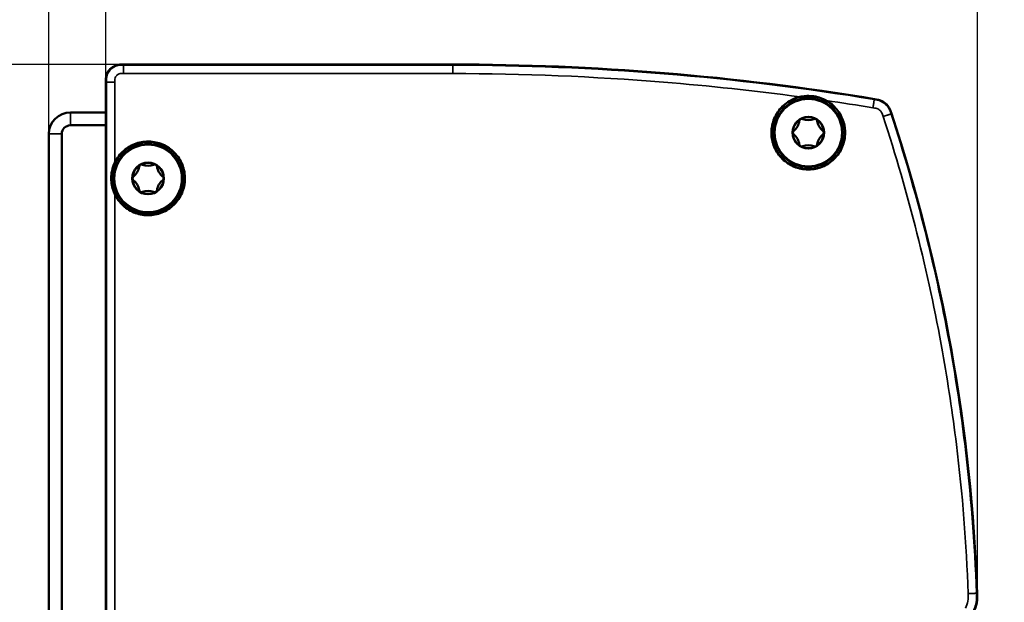
# Model space of a CAD drawing. Units: millimetres. Extents: x 138 to 4150, y 20 to 2950.
# Drawn here: x 2346 to 2460, y 2364 to 2431 of the extents above; entities that cross this region are included whole.
import ezdxf

# ---------------------------------------------------------------- set-up
doc = ezdxf.new("R2010")
doc.units = ezdxf.units.MM
doc.header["$LTSCALE"] = 10
for name, color, linetype, lineweight in [('Dimension (ISO)', 7, 'Continuous', 25), ('Visible (ISO)', 7, 'Continuous', 50), ('Visible Narrow (ISO)', 7, 'Continuous', 35)]:
    doc.layers.add(name, color=color, linetype=linetype, lineweight=lineweight)
doc.styles.add('Standardtext', font='GENISO.shx')
doc.dimstyles.new('Default (ISO)', dxfattribs={"dimscale": 10, "dimtxt": 3.5, "dimasz": 4, "dimexe": 2, "dimexo": 0, "dimgap": 0.35, "dimtad": 1, "dimrnd": 1e-08, "dimtxsty": 'Standardtext', "dimblk": 'Filled-3', "dimcen": 0.09, "dimdle": 15, "dimclrd": 256, "dimclre": 256, "dimclrt": 256, "dimadec": 1, "dimazin": 2, "dimtfac": 1, "dimtdec": 3, "dimtmove": 0, "dimatfit": 3, "dimldrblk": 'Filled-3', "dimfxl": 1, "dimtolj": 1, "dimlwd": 25, "dimlwe": 25, "dimarcsym": 0})

# ---------------------------------------------------------------- blocks, each defined once
blk = doc.blocks.new('Filled-3')
at = {"color": 0}
for p, q in [((0, 0), (-1, 0.125)), ((-1, 0.125), (-1, -0.125)), ((-1, 0), (0, 0)), ((-1, -0.125), (0, 0))]:
    blk.add_line(p, q, dxfattribs=at)
at = {"color": 0, "flags": 128}
blk.add_lwpolyline([(-1, -0.125), (0, 0), (-1, 0.125), (-1, -0.125)], dxfattribs=at)
at = {"color": 0}
blk.add_solid([(-1, -0.125), (0, 0), (-1, 0.125), (-1, -0.125)], dxfattribs=at)
blk = doc.blocks.new('*D19')
at = {"layer": 'Defpoints', "color": 0, "transparency": 16777216}
for p in [(2357.76, 2425.95), (2252.66, 2322.95), (2356.26, 2322.95)]:
    blk.add_point(p, dxfattribs=at)
at = {"layer": 'Dimension (ISO)', "color": 208, "lineweight": 25, "true_color": 0x3f003f, "transparency": 16777216}
for p, q in [((2252.66, 2465.95), (2252.66, 2505.95)), ((2357.76, 2425.95), (2232.66, 2425.95)), ((2252.66, 2425.95), (2252.66, 2385.95)), ((2252.66, 2385.95), (2252.66, 2362.95)), ((2252.66, 2322.95), (2252.66, 2362.95)), ((2356.26, 2322.95), (2232.66, 2322.95)), ((2252.66, 2282.95), (2252.66, 2242.95))]:
    blk.add_line(p, q, dxfattribs=at)
at = {"layer": 'Dimension (ISO)', "color": 208, "lineweight": 25, "true_color": 0x3f003f, "transparency": 16777216, "xscale": 40, "yscale": 40, "zscale": 40}
for p, rotation in [((2252.66, 2425.95), 270), ((2252.66, 2322.95), 90)]:
    blk.add_blockref('Filled-3', p, dxfattribs=dict(at, rotation=rotation))
at = {"layer": 'Dimension (ISO)', "lineweight": 25, "transparency": 16777216, "insert": (2214.16, 2374.45), "char_height": 35, "attachment_point": 2, "rotation": 90, "style": 'Standardtext'}
blk.add_mtext('\\A1;103', dxfattribs=at)
blk = doc.blocks.new('*D20')
at = {"layer": 'Defpoints', "color": 0, "transparency": 16777216}
for p in [(2456.75, 2564.59), (2355.76, 2423.96), (2456.75, 2364.31)]:
    blk.add_point(p, dxfattribs=at)
at = {"layer": 'Dimension (ISO)', "color": 208, "lineweight": 25, "true_color": 0x3f003f, "transparency": 16777216}
for p, q in [((2355.76, 2423.96), (2355.76, 2584.59)), ((2456.75, 2364.31), (2456.75, 2584.59)), ((2315.76, 2564.59), (2275.76, 2564.59)), ((2355.76, 2564.59), (2395.76, 2564.59)), ((2395.76, 2564.59), (2416.75, 2564.59)), ((2456.75, 2564.59), (2416.75, 2564.59)), ((2496.75, 2564.59), (2536.75, 2564.59))]:
    blk.add_line(p, q, dxfattribs=at)
at = {"layer": 'Dimension (ISO)', "color": 208, "lineweight": 25, "true_color": 0x3f003f, "transparency": 16777216, "xscale": 40, "yscale": 40, "zscale": 40}
blk.add_blockref('Filled-3', (2355.76, 2564.59), dxfattribs=at)
at = {"layer": 'Dimension (ISO)', "color": 208, "lineweight": 25, "true_color": 0x3f003f, "transparency": 16777216, "xscale": 40, "yscale": 40, "zscale": 40, "rotation": 180}
blk.add_blockref('Filled-3', (2456.75, 2564.59), dxfattribs=at)
at = {"layer": 'Dimension (ISO)', "lineweight": 25, "transparency": 16777216, "insert": (2406.25, 2603.09), "char_height": 35, "attachment_point": 2, "style": 'Standardtext'}
blk.add_mtext('\\A1;101', dxfattribs=at)
blk = doc.blocks.new('*D21')
at = {"layer": 'Defpoints', "color": 0, "transparency": 16777216}
for p in [(2456.75, 2667.18), (2349.16, 2417.9), (2456.75, 2364.31)]:
    blk.add_point(p, dxfattribs=at)
at = {"layer": 'Dimension (ISO)', "color": 208, "lineweight": 25, "true_color": 0x3f003f, "transparency": 16777216}
for p, q in [((2349.16, 2417.9), (2349.16, 2687.18)), ((2456.75, 2364.31), (2456.75, 2687.18)), ((2309.16, 2667.18), (2269.16, 2667.18)), ((2349.16, 2667.18), (2389.16, 2667.18)), ((2389.16, 2667.18), (2416.75, 2667.18)), ((2456.75, 2667.18), (2416.75, 2667.18)), ((2496.75, 2667.18), (2536.75, 2667.18))]:
    blk.add_line(p, q, dxfattribs=at)
at = {"layer": 'Dimension (ISO)', "color": 208, "lineweight": 25, "true_color": 0x3f003f, "transparency": 16777216, "xscale": 40, "yscale": 40, "zscale": 40}
blk.add_blockref('Filled-3', (2349.16, 2667.18), dxfattribs=at)
at = {"layer": 'Dimension (ISO)', "color": 208, "lineweight": 25, "true_color": 0x3f003f, "transparency": 16777216, "xscale": 40, "yscale": 40, "zscale": 40, "rotation": 180}
blk.add_blockref('Filled-3', (2456.75, 2667.18), dxfattribs=at)
at = {"layer": 'Dimension (ISO)', "lineweight": 25, "transparency": 16777216, "insert": (2402.95, 2705.68), "char_height": 35, "attachment_point": 2, "style": 'Standardtext'}
blk.add_mtext('\\A1;108', dxfattribs=at)

msp = doc.modelspace()

# ---------------------------------------------------------------- linework, layer by layer
at = {"layer": 'Visible (ISO)'}
for p, q in [((2357.762, 2425.954), (2395.965, 2425.954)), ((2355.764, 2323.454), (2355.764, 2423.956)), ((2351.665, 2420.404), (2355.764, 2420.404)), ((2351.665, 2418.904), (2355.764, 2418.904)), ((2349.165, 2417.904), (2349.165, 2342.904)), ((2350.665, 2342.904), (2350.665, 2417.904))]:
    msp.add_line(p, q, dxfattribs=at)
for centre, radius in [((2437.165, 2418.054), 4.25), ((2437.165, 2418.054), 4), ((2437.165, 2418.054), 1.84), ((2360.665, 2412.754), 4.25), ((2360.665, 2412.754), 4), ((2360.665, 2412.754), 1.84)]:
    msp.add_circle(centre, radius, dxfattribs=at)
for centre, radius, start, end in [((2395.965, 2125.454), 300.5, 80.63983, 90), ((2351.665, 2417.904), 2.5, 90, 180), ((2437.165, 2418.054), 1.8, 60, 120), ((2256.355, 2357.584), 200.5, 2.02216, 18.21872), ((2351.665, 2417.904), 1, 90, 180), ((2437.165, 2418.054), 1.8, 120, 180), ((2434.425, 2419.636), 1.714, 307.86238, 352.13762), ((2436.41, 2419.362), 0.29, 120, 172.13762), ((2436.41, 2419.362), 0.29, 67.86238, 120), ((2437.165, 2421.217), 1.714, 247.86238, 292.13762), ((2437.92, 2419.362), 0.29, 60, 112.13762), ((2437.165, 2418.054), 1.8, 0, 60), ((2437.92, 2419.362), 0.29, 7.86238, 60), ((2439.904, 2419.636), 1.714, 187.86238, 232.13762), ((2435.655, 2418.054), 0.29, 127.86238, 180), ((2435.655, 2418.054), 0.29, 180, 232.13762), ((2437.165, 2418.054), 1.8, 180, 240), ((2434.425, 2416.472), 1.714, 7.86238, 52.13762), ((2437.165, 2418.054), 1.8, 300, 0), ((2439.904, 2416.472), 1.714, 127.86238, 172.13762), ((2438.675, 2418.054), 0.29, 0, 52.13762), ((2438.675, 2418.054), 0.29, 307.86238, 0), ((2436.41, 2416.746), 0.29, 187.86238, 240), ((2436.41, 2416.746), 0.29, 240, 292.13762), ((2437.165, 2418.054), 1.8, 240, 300), ((2437.165, 2414.89), 1.714, 67.86238, 112.13762), ((2437.92, 2416.746), 0.29, 247.86238, 300), ((2437.92, 2416.746), 0.29, 300, 352.13762), ((2360.665, 2412.754), 1.8, 120, 180), ((2357.925, 2414.336), 1.714, 307.86238, 352.13762), ((2359.91, 2414.062), 0.29, 120, 172.13762), ((2360.665, 2412.754), 1.8, 60, 120), ((2359.91, 2414.062), 0.29, 67.86238, 120), ((2360.665, 2415.917), 1.714, 247.86238, 292.13762), ((2361.42, 2414.062), 0.29, 60, 112.13762), ((2360.665, 2412.754), 1.8, 0, 60), ((2361.42, 2414.062), 0.29, 7.86238, 60), ((2363.404, 2414.336), 1.714, 187.86238, 232.13762), ((2359.155, 2412.754), 0.29, 127.86238, 180), ((2362.175, 2412.754), 0.29, 0, 52.13762), ((2359.155, 2412.754), 0.29, 180, 232.13762), ((2360.665, 2412.754), 1.8, 180, 240), ((2357.925, 2411.172), 1.714, 7.86238, 52.13762), ((2360.665, 2412.754), 1.8, 300, 0), ((2363.404, 2411.172), 1.714, 127.86238, 172.13762), ((2362.175, 2412.754), 0.29, 307.86238, 0), ((2359.91, 2411.446), 0.29, 187.86238, 240), ((2359.91, 2411.446), 0.29, 240, 292.13762), ((2360.665, 2412.754), 1.8, 240, 300), ((2360.665, 2409.59), 1.714, 67.86238, 112.13762), ((2361.42, 2411.446), 0.29, 247.86238, 300), ((2361.42, 2411.446), 0.29, 300, 352.13762)]:
    msp.add_arc(centre, radius, start, end, dxfattribs=at)
for points, knots in [([(2357.762, 2425.954), (2357.52, 2425.954), (2357.26, 2425.954), (2356.77, 2425.801), (2356.578, 2425.695), (2356.239, 2425.411), (2356.078, 2425.228), (2355.864, 2424.816), (2355.817, 2424.64), (2355.764, 2424.301), (2355.764, 2424.126), (2355.764, 2423.956)], [0, 0, 0, 0, 0.07288715, 0.07288715, 0.12843894, 0.12843894, 0.17945678, 0.17945678, 0.22147213, 0.22147213, 0.27186571, 0.27186571, 0.27186571, 0.27186571]), ([(2436.182, 2422.202), (2435.761, 2422.103), (2435.357, 2421.94), (2434.498, 2421.43), (2434.074, 2421.048), (2433.401, 2420.142), (2433.157, 2419.627), (2432.886, 2418.536), (2432.859, 2417.972), (2433.025, 2416.861), (2433.218, 2416.327), (2433.798, 2415.366), (2434.179, 2414.948), (2435.081, 2414.283), (2435.593, 2414.043), (2436.678, 2413.775), (2437.242, 2413.748), (2437.794, 2413.831), (2438.332, 2413.912), (2438.851, 2414.095), (2439.808, 2414.657), (2440.234, 2415.037), (2440.911, 2415.941), (2441.157, 2416.455), (2441.433, 2417.544), (2441.463, 2418.109), (2441.301, 2419.22), (2441.111, 2419.755), (2440.535, 2420.719), (2440.156, 2421.138), (2439.558, 2421.583), (2439.402, 2421.684), (2439.241, 2421.774)], [-1.3094651, -1.3094651, -1.3094651, -1.3094651, -1.1793754, -1.1793754, -1.0096956, -1.0096956, -0.8404517, -0.8404517, -0.6724003, -0.6724003, -0.5036457, -0.5036457, -0.3355244, -0.3355244, -0.1675883, -0.1675883, 0, 0, 0, 0.163416, 0.163416, 0.3331034, 0.3331034, 0.5023861, 0.5023861, 0.6704498, 0.6704498, 0.8391789, 0.8391789, 1.0072978, 1.0072978, 1.0628534, 1.0628534, 1.0628534, 1.0628534]), ([(2439.241, 2421.774), (2439.045, 2421.883), (2438.841, 2421.977), (2438.465, 2422.114), (2438.298, 2422.164), (2438.055, 2422.221), (2437.983, 2422.235), (2437.88, 2422.254), (2437.85, 2422.259), (2437.801, 2422.266), (2437.782, 2422.269), (2437.745, 2422.275), (2437.727, 2422.277), (2437.687, 2422.282), (2437.663, 2422.285), (2437.59, 2422.293), (2437.541, 2422.298), (2437.149, 2422.329), (2436.804, 2422.314), (2436.37, 2422.243), (2436.275, 2422.224), (2436.182, 2422.202)], [-0.31701455, -0.31701455, -0.31701455, -0.31701455, -0.24919773, -0.24919773, -0.19660336, -0.19660336, -0.17439116, -0.17439116, -0.16524839, -0.16524839, -0.15944306, -0.15944306, -0.15404664, -0.15404664, -0.14705534, -0.14705534, -0.13197034, -0.13197034, -0.02884863, -0.02884863, 0, 0, 0, 0]), ([(2446.804, 2420.27), (2446.712, 2420.549), (2446.608, 2420.864), (2446.215, 2421.367), (2446.019, 2421.536), (2445.46, 2421.85), (2445.13, 2421.905), (2444.838, 2421.953)], [0, 0, 0, 0, 0.08833481, 0.08833481, 0.14785305, 0.14785305, 0.23702613, 0.23702613, 0.23702613, 0.23702613]), ([(2356.82, 2410.898), (2356.932, 2410.666), (2357.066, 2410.443), (2357.549, 2409.781), (2357.966, 2409.397), (2358.924, 2408.813), (2359.455, 2408.619), (2360.561, 2408.446), (2361.124, 2408.469), (2362.209, 2408.731), (2362.72, 2408.966), (2363.634, 2409.627), (2364.024, 2410.051), (2364.32, 2410.539), (2364.601, 2411.003), (2364.791, 2411.517), (2364.972, 2412.606), (2364.953, 2413.172), (2364.699, 2414.267), (2364.464, 2414.786), (2363.806, 2415.7), (2363.392, 2416.087), (2362.438, 2416.677), (2361.909, 2416.875), (2360.804, 2417.056), (2360.241, 2417.037), (2359.154, 2416.783), (2358.641, 2416.551), (2357.723, 2415.896), (2357.329, 2415.475), (2356.953, 2414.863), (2356.882, 2414.734), (2356.819, 2414.601)], [-0.9202538, -0.9202538, -0.9202538, -0.9202538, -0.8424614, -0.8424614, -0.6740535, -0.6740535, -0.5059529, -0.5059529, -0.338338, -0.338338, -0.1711125, -0.1711125, 0, 0, 0, 0.1629213, 0.1629213, 0.3310951, 0.3310951, 0.5003994, 0.5003994, 0.668812, 0.668812, 0.8369171, 0.8369171, 1.0045366, 1.0045366, 1.1717673, 1.1717673, 1.3429165, 1.3429165, 1.3872447, 1.3872447, 1.3872447, 1.3872447]), ([(2356.819, 2414.601), (2356.672, 2414.295), (2356.563, 2413.975), (2356.456, 2413.47), (2356.43, 2413.295), (2356.408, 2413.034), (2356.403, 2412.95), (2356.401, 2412.844), (2356.4, 2412.821), (2356.4, 2412.789), (2356.4, 2412.778), (2356.4, 2412.76), (2356.4, 2412.752), (2356.4, 2412.736), (2356.4, 2412.728), (2356.4, 2412.707), (2356.4, 2412.694), (2356.401, 2412.644), (2356.402, 2412.607), (2356.424, 2412.088), (2356.523, 2411.558), (2356.786, 2410.97), (2356.803, 2410.934), (2356.82, 2410.898)], [-0.45562449, -0.45562449, -0.45562449, -0.45562449, -0.32821997, -0.32821997, -0.2614719, -0.2614719, -0.23000835, -0.23000835, -0.22158228, -0.22158228, -0.21771269, -0.21771269, -0.21479315, -0.21479315, -0.21166771, -0.21166771, -0.20677578, -0.20677578, -0.19296894, -0.19296894, -0.01194121, -0.01194121, 0, 0, 0, 0]), ([(2456.338, 2362.534), (2456.466, 2362.837), (2456.602, 2363.164), (2456.754, 2363.98), (2456.742, 2364.33), (2456.73, 2364.659)], [0, 0, 0, 0, 0.09869233, 0.09869233, 0.19822669, 0.19822669, 0.19822669, 0.19822669])]:
    msp.add_open_spline(points, degree=3, knots=knots, dxfattribs=at)
at = {"layer": 'Visible Narrow (ISO)'}
for p, q in [((2357.823, 2425.893), (2357.766, 2425.951)), ((2395.965, 2425.95), (2395.965, 2425.878)), ((2355.768, 2423.953), (2355.826, 2423.895)), ((2351.665, 2420.329), (2351.665, 2418.979)), ((2349.24, 2417.904), (2350.59, 2417.904))]:
    msp.add_line(p, q, dxfattribs=at)
for centre in [(2437.165, 2418.054), (2360.665, 2412.754)]:
    msp.add_circle(centre, 3.879, dxfattribs=at)
for points, knots in [([(2357.827, 2425.89), (2357.739, 2425.89), (2357.64, 2425.892), (2357.442, 2425.879), (2357.374, 2425.873), (2357.144, 2425.837), (2356.944, 2425.778), (2356.548, 2425.572), (2356.383, 2425.427), (2356.107, 2425.098), (2355.985, 2424.893), (2355.854, 2424.475), (2355.84, 2424.309), (2355.828, 2424.064), (2355.829, 2423.973), (2355.829, 2423.892)], [-0.16695459, -0.16695459, -0.16695459, -0.16695459, -0.14076556, -0.14076556, -0.12931839, -0.12931839, -0.10707623, -0.10707623, -0.07600426, -0.07600426, -0.04866098, -0.04866098, -0.02433049, -0.02433049, 0, 0, 0, 0]), ([(2395.965, 2425.874), (2389.608, 2425.875), (2383.251, 2425.877), (2370.539, 2425.883), (2364.183, 2425.886), (2357.827, 2425.89)], [-3.8139786, -3.8139786, -3.8139786, -3.8139786, -1.9069893, -1.9069893, 0, 0, 0, 0]), ([(2444.792, 2421.9), (2436.727, 2423.221), (2428.607, 2424.215), (2412.313, 2425.54), (2404.139, 2425.873), (2395.965, 2425.874)], [-4.8882944, -4.8882944, -4.8882944, -4.8882944, -2.4441472, -2.4441472, 0, 0, 0, 0]), ([(2356.814, 2423.909), (2356.814, 2423.99), (2356.813, 2424.071), (2356.822, 2424.232), (2356.831, 2424.314), (2356.882, 2424.478), (2356.929, 2424.559), (2357.054, 2424.708), (2357.134, 2424.776), (2357.292, 2424.858), (2357.364, 2424.88), (2357.475, 2424.898), (2357.513, 2424.901), (2357.638, 2424.909), (2357.725, 2424.908), (2357.813, 2424.908)], [0, 0, 0, 0, 0.02433049, 0.02433049, 0.04866098, 0.04866098, 0.07600426, 0.07600426, 0.10707623, 0.10707623, 0.12931839, 0.12931839, 0.14076556, 0.14076556, 0.16695459, 0.16695459, 0.16695459, 0.16695459]), ([(2357.813, 2424.908), (2364.17, 2424.906), (2370.527, 2424.903), (2383.243, 2424.899), (2389.602, 2424.897), (2395.962, 2424.897)], [0, 0, 0, 0, 1.9069893, 1.9069893, 3.8139786, 3.8139786, 3.8139786, 3.8139786]), ([(2395.962, 2424.897), (2404.113, 2424.896), (2412.266, 2424.565), (2425.668, 2423.476), (2430.935, 2422.908), (2436.182, 2422.202)], [0, 0, 0, 0, 2.4441472, 2.4441472, 4.0319137, 4.0319137, 4.0319137, 4.0319137]), ([(2355.829, 2423.892), (2355.841, 2407.08), (2355.849, 2390.265), (2355.85, 2356.794), (2355.844, 2340.138), (2355.836, 2323.482)], [-10.0887184, -10.0887184, -10.0887184, -10.0887184, -5.0443592, -5.0443592, -0.0473883, -0.0473883, -0.0473883, -0.0473883]), ([(2444.655, 2420.938), (2444.762, 2420.92), (2444.869, 2420.903), (2445.135, 2420.839), (2445.291, 2420.774), (2445.513, 2420.593), (2445.592, 2420.497), (2445.733, 2420.245), (2445.783, 2420.086), (2445.835, 2419.927)], [0, 0, 0, 0, 0.03268384, 0.03268384, 0.08204297, 0.08204297, 0.11859802, 0.11859802, 0.16860606, 0.16860606, 0.16860606, 0.16860606]), ([(2444.838, 2421.953), (2444.825, 2421.938), (2444.813, 2421.924), (2444.8, 2421.909), (2444.797, 2421.906), (2444.795, 2421.903), (2444.792, 2421.9)], [0.25043729, 0.25043729, 0.25043729, 0.25043729, 0.36422529, 0.36422529, 0.36422529, 0.38790524, 0.38790524, 0.38790524, 0.38790524]), ([(2446.759, 2420.216), (2446.707, 2420.375), (2446.65, 2420.585), (2446.385, 2421.056), (2446.219, 2421.262), (2445.764, 2421.634), (2445.426, 2421.767), (2445.025, 2421.864), (2444.9, 2421.882), (2444.792, 2421.9)], [-0.16860606, -0.16860606, -0.16860606, -0.16860606, -0.11859802, -0.11859802, -0.08204297, -0.08204297, -0.03268384, -0.03268384, 0, 0, 0, 0]), ([(2445.835, 2419.927), (2448.765, 2411.006), (2451.065, 2401.879), (2453.346, 2389.075), (2453.883, 2385.5), (2455.027, 2376.174), (2455.484, 2370.405), (2455.69, 2364.63)], [0, 0, 0, 0, 2.8162338, 2.8162338, 3.8998299, 3.8998299, 5.6324676, 5.6324676, 5.6324676, 5.6324676]), ([(2446.759, 2420.216), (2446.761, 2420.219), (2446.764, 2420.222), (2446.767, 2420.225), (2446.779, 2420.24), (2446.792, 2420.255), (2446.804, 2420.27)], [-0.38728491, -0.38728491, -0.38728491, -0.38728491, -0.36422529, -0.36422529, -0.36422529, -0.25043729, -0.25043729, -0.25043729, -0.25043729]), ([(2456.656, 2364.673), (2456.449, 2370.474), (2455.99, 2376.265), (2454.841, 2385.629), (2454.301, 2389.22), (2452.011, 2402.082), (2449.701, 2411.253), (2446.759, 2420.216)], [-5.6324676, -5.6324676, -5.6324676, -5.6324676, -3.8998299, -3.8998299, -2.8162338, -2.8162338, 0, 0, 0, 0]), ([(2356.83, 2344.42), (2356.831, 2354.096), (2356.833, 2363.773), (2356.831, 2385.935), (2356.826, 2398.417), (2356.82, 2410.898)], [2.1419459, 2.1419459, 2.1419459, 2.1419459, 5.0443592, 5.0443592, 8.7878895, 8.7878895, 8.7878895, 8.7878895]), ([(2455.69, 2364.63), (2455.701, 2364.339), (2455.707, 2364.045), (2455.6, 2363.47), (2455.49, 2363.197), (2455.376, 2362.928)], [0, 0, 0, 0, 0.08743964, 0.08743964, 0.17508846, 0.17508846, 0.17508846, 0.17508846]), ([(2456.263, 2362.547), (2456.379, 2362.82), (2456.529, 2363.18), (2456.678, 2363.987), (2456.667, 2364.38), (2456.656, 2364.673)], [-0.17508846, -0.17508846, -0.17508846, -0.17508846, -0.08743964, -0.08743964, 0, 0, 0, 0]), ([(2456.73, 2364.659), (2456.711, 2364.663), (2456.692, 2364.666), (2456.673, 2364.67), (2456.668, 2364.671), (2456.662, 2364.672), (2456.656, 2364.673)], [0.50060663, 0.50060663, 0.50060663, 0.50060663, 0.63084873, 0.63084873, 0.63084873, 0.6692937, 0.6692937, 0.6692937, 0.6692937])]:
    msp.add_open_spline(points, degree=3, knots=knots, dxfattribs=at)
for points, degree in [([(2357.813, 2424.908), (2357.813, 2425.097), (2357.813, 2425.465), (2357.819, 2425.866), (2357.824, 2425.882), (2357.827, 2425.89)], 4), ([(2395.962, 2424.897), (2395.962, 2425.085), (2395.962, 2425.452), (2395.963, 2425.85), (2395.964, 2425.866), (2395.965, 2425.874)], 4), ([(2356.814, 2423.909), (2356.624, 2423.909), (2356.256, 2423.908), (2355.853, 2423.901), (2355.837, 2423.895), (2355.829, 2423.892)], 4), ([(2356.819, 2414.601), (2356.817, 2417.704), (2356.815, 2420.806), (2356.814, 2423.909)], 3), ([(2439.241, 2421.774), (2441.048, 2421.511), (2442.853, 2421.233), (2444.655, 2420.938)], 3), ([(2444.655, 2420.938), (2444.685, 2421.123), (2444.744, 2421.483), (2444.799, 2421.874), (2444.795, 2421.891), (2444.792, 2421.9)], 4), ([(2445.835, 2419.927), (2446.013, 2419.985), (2446.359, 2420.099), (2446.734, 2420.216), (2446.75, 2420.216), (2446.759, 2420.216)], 4), ([(2455.69, 2364.63), (2455.877, 2364.637), (2456.241, 2364.65), (2456.632, 2364.667), (2456.648, 2364.671), (2456.656, 2364.673)], 4)]:
    msp.add_open_spline(points, degree=degree, dxfattribs=at)

# ---------------------------------------------------------------- dimensions: what is measured, and where the dimension line sits
at = {"layer": 'Dimension (ISO)', "color": 208, "lineweight": 25, "true_color": 0x3f003f}
for base, p1, p2, angle, override, picture, middle in [((2456.745, 2667.183), (2349.165, 2417.904), (2456.745, 2364.311), 180, {"dimgap": 0.35, "dimdec": 0, "dimtol": 0, "dimlim": 0, "dimtp": 0, "dimtm": 0, "dimtdec": 0, "dimtofl": 0}, '*D21', (2402.955, 2667.183)), ((2252.659, 2322.954), (2357.762, 2425.954), (2356.264, 2322.954), 270, {"dimgap": 0.35, "dimdec": 2, "dimtol": 0, "dimlim": 0, "dimtp": 0, "dimtm": 0, "dimtdec": 3, "dimtofl": 0}, '*D19', (2252.659, 2374.454))]:
    dim = msp.add_linear_dim(base=base, p1=p1, p2=p2, angle=angle, dimstyle='Default (ISO)', override=override, dxfattribs=at)
    dim.commit()
    dim.dimension.update_dxf_attribs({"geometry": picture, "text_midpoint": middle, "dimtype": 160})
dim = msp.add_linear_dim(base=(2456.745, 2564.594), p1=(2355.764, 2423.956), p2=(2456.745, 2364.311), dimstyle='Default (ISO)', override={"dimgap": 0.35, "dimdec": 0, "dimtol": 0, "dimlim": 0, "dimtp": 0, "dimtm": 0, "dimtdec": 0, "dimtofl": 0}, dxfattribs=at)
dim.commit()
dim.dimension.update_dxf_attribs({"geometry": '*D20', "text_midpoint": (2406.255, 2564.594), "dimtype": 160})

doc.saveas('drawing.dxf')
